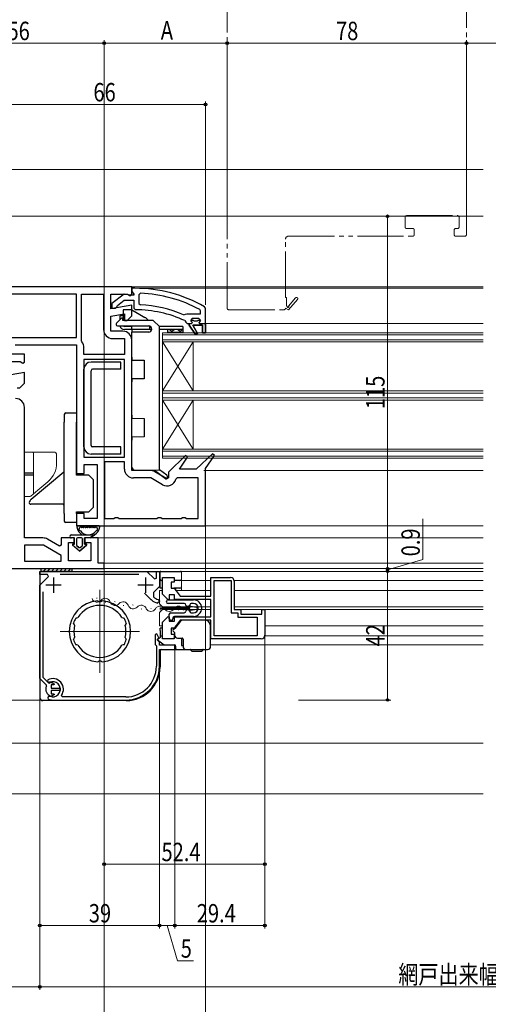
# Model space of a CAD drawing. Extents: x 0 to 990, y 0 to 1602.
# Drawn here: x 178 to 331, y 168 to 489 of the extents above; entities that cross this region are included whole.
import ezdxf

# ---------------------------------------------------------------- set-up
doc = ezdxf.new("R2010")
doc.units = 0
doc.linetypes.add('YDIVIDE_1', pattern=[15, 10, -1, 1, -1, 1, -1])
doc.linetypes.add('YHIDDEN_1', pattern=[4, 3, -1])
for name, color, linetype, lineweight in [('YKK_11', 7, 'CONTINUOUS', 30), ('YKK_12', 2, 'CONTINUOUS', 13), ('YKK_13', 4, 'CONTINUOUS', 30), ('YKK_D', 6, 'CONTINUOUS', 13), ('YSS_K', 3, 'CONTINUOUS', 13)]:
    doc.layers.add(name, color=color, linetype=linetype, lineweight=lineweight)
doc.styles.add('text-b', font='extslim2.shx', dxfattribs={"width": 0.8, "bigfont": 'extfont2.shx'})

msp = doc.modelspace()

# ---------------------------------------------------------------- linework, layer by layer
at = {"layer": 'YKK_11', "linetype": 'ByBlock', "lineweight": -2}
for p, q in [((214.28, 402), (172.28, 402)), ((214.28, 400.5), (214.28, 402)), ((196.28, 399.6), (174.68, 399.6)), ((196.28, 399.6), (174.68, 399.6)), ((196.28, 385.4), (196.28, 399.6)), ((197.88, 384.37), (197.88, 399.6)), ((197.88, 384.37), (197.88, 399.6)), ((197.88, 399.6), (205.08, 399.6)), ((205.08, 399.6), (205.08, 388)), ((207.48, 394.79), (207.48, 399.6)), ((207.48, 399.6), (212.84, 399.6)), ((212.84, 399.6), (213.52, 399.18)), ((213.52, 399.18), (213.98, 399.14)), ((213.98, 399.14), (214.28, 399.6)), ((214.28, 399.6), (214.28, 400.5)), ((214.28, 395.99), (207.48, 394.79)), ((214.28, 392.5), (214.28, 395.99)), ((207.48, 392.36), (211.88, 393.13)), ((207.48, 387.5), (207.48, 392.36)), ((211.88, 393.13), (211.88, 391)), ((212.78, 391), (214.28, 392.5)), ((211.88, 391), (212.78, 391)), ((211.38, 387.5), (207.48, 387.5)), ((174.68, 385.4), (196.28, 385.4)), ((176.28, 383), (196.28, 383)), ((196.28, 383), (196.28, 341)), ((197.99, 384.06), (197.88, 384.37)), ((207.98, 385.1), (211.88, 385.1)), ((211.88, 385.1), (211.88, 379.9)), ((214.28, 342), (214.28, 384.6)), ((198.68, 379.9), (198.68, 382)), ((211.88, 379.9), (198.68, 379.9)), ((211.88, 378.3), (198.68, 378.3)), ((198.68, 378.3), (198.68, 346.4)), ((211.88, 346.4), (211.88, 378.3)), ((211.88, 346.4), (211.88, 378.3)), ((240.64, 347.42), (235.28, 342.5)), ((241.24, 346.9), (240.64, 347.42)), ((198.68, 346.4), (211.88, 346.4)), ((198.78, 341), (198.78, 344)), ((198.78, 344), (202.98, 344)), ((202.98, 344), (202.98, 326.4)), ((205.38, 344.8), (205.38, 326.4)), ((205.38, 344.8), (205.38, 326.4)), ((211.88, 344.8), (205.38, 344.8)), ((211.88, 342.5), (211.88, 344.8)), ((231.83, 346.92), (226.28, 341.51)), ((229.82, 342.5), (232.44, 346.41)), ((232.44, 346.41), (231.83, 346.92)), ((238.28, 342.71), (241.24, 346.9)), ((196.28, 341), (198.78, 341)), ((220.31, 342), (214.28, 342)), ((225.72, 339.33), (221.76, 341.61)), ((226.28, 341.51), (226.28, 339.65)), ((235.28, 342.5), (229.82, 342.5)), ((238.28, 324), (238.28, 342.71)), ((220.44, 339.6), (214.78, 339.6)), ((224.33, 337.35), (220.44, 339.6)), ((226.28, 339.65), (225.72, 339.33)), ((229.1, 339.6), (228.61, 339.21)), ((235.88, 339.6), (229.1, 339.6)), ((235.88, 326.4), (235.88, 339.6)), ((198.78, 328), (196.28, 328)), ((196.28, 328), (196.28, 324)), ((198.78, 326.4), (198.78, 328)), ((202.98, 326.4), (198.78, 326.4)), ((205.38, 326.4), (208.42, 326.4)), ((208.42, 326.4), (208.85, 326.65)), ((208.85, 326.65), (209.72, 326.65)), ((209.72, 326.65), (210.15, 326.4)), ((210.15, 326.4), (222.42, 326.4)), ((222.42, 326.4), (222.85, 326.65)), ((222.85, 326.65), (223.72, 326.65)), ((223.72, 326.65), (224.15, 326.4)), ((224.15, 326.4), (230.42, 326.4)), ((230.42, 326.4), (230.85, 326.65)), ((230.85, 326.65), (231.72, 326.65)), ((231.72, 326.65), (232.15, 326.4)), ((232.15, 326.4), (235.88, 326.4)), ((196.28, 324), (238.28, 324))]:
    msp.add_line(p, q, dxfattribs=at)
at = {"layer": 'YKK_11', "linetype": 'ByBlock', "lineweight": 30, "ltscale": 0.5}
for p, q in [((211.77, 399.59), (207.78, 396.48)), ((213.18, 399.4), (211.77, 399.59)), ((213.58, 399.2), (213.18, 399.4)), ((214.98, 399.2), (213.58, 399.2)), ((215.28, 401.5), (214.28, 401.5)), ((214.28, 401.5), (214.28, 400.4)), ((214.28, 400.4), (214.72, 399.91)), ((214.72, 399.91), (214.98, 399.61)), ((214.98, 399.61), (214.98, 399.2)), ((207.78, 396.48), (207.78, 395)), ((208.88, 395), (209.38, 395.48)), ((209.38, 395.48), (209.58, 395.85)), ((209.58, 395.85), (211.82, 397.6)), ((211.82, 397.6), (214.98, 397.6)), ((214.98, 397.6), (214.98, 395)), ((238.28, 395.05), (238.03, 395.49)), ((207.78, 395), (208.88, 395)), ((214.98, 395), (215.48, 394.5)), ((238.28, 390), (238.28, 395.05)), ((231.59, 390.93), (231.88, 390.49)), ((231.88, 390.49), (232.38, 390)), ((232.38, 390), (232.98, 390)), ((232.98, 390), (232.98, 389.5)), ((232.98, 389.5), (235.07, 386.37)), ((233.98, 391.6), (233.48, 391.1)), ((233.48, 391.1), (234.29, 391.1)), ((233.48, 391.1), (234.29, 391.1)), ((233.48, 391.1), (234.29, 391.1)), ((236.18, 391.6), (233.98, 391.6)), ((235.75, 386.79), (234.18, 389.5)), ((234.18, 389.5), (237.28, 389.5)), ((234.29, 391.1), (234.59, 390.84)), ((234.29, 391.1), (234.59, 390.84)), ((234.59, 390.84), (235.58, 390.84)), ((234.59, 390.84), (235.58, 390.84)), ((235.58, 390.84), (235.88, 391.1)), ((235.58, 390.84), (235.88, 391.1)), ((235.88, 391.1), (236.68, 391.1)), ((235.88, 391.1), (236.68, 391.1)), ((236.31, 390.59), (236.08, 390.3)), ((236.08, 390.3), (236.38, 390)), ((236.68, 391.1), (236.18, 391.6)), ((236.68, 391.1), (236.31, 390.59)), ((236.38, 390), (238.28, 390)), ((237.28, 389.5), (237.28, 387)), ((238.28, 387), (238.28, 390)), ((238.28, 390), (238.28, 387)), ((235.07, 386.37), (235.75, 386.79)), ((237.28, 387), (238.28, 387))]:
    msp.add_line(p, q, dxfattribs=at)
at = {"layer": 'YKK_11', "linetype": 'ByBlock', "lineweight": -2, "ltscale": 0.5}
for p, q in [((217.1, 399.87), (216.58, 399.37)), ((216.58, 399.37), (216.58, 396.56)), ((216.58, 396.56), (217.06, 396.06)), ((231.19, 392.86), (231.78, 393.01)), ((231.78, 393.01), (232.17, 393.2)), ((232.17, 393.2), (236.68, 393.2)), ((232.17, 393.2), (236.68, 393.2)), ((236.68, 394.11), (236.42, 394.55)), ((236.68, 393.2), (236.68, 394.11)), ((232.98, 389.5), (232.98, 390)), ((232.98, 390), (233.78, 390)), ((235.07, 386.37), (232.98, 389.5)), ((233.48, 391.08), (233.48, 391.1)), ((233.48, 391.1), (234.29, 391.1)), ((233.86, 390.59), (233.48, 391.08)), ((233.78, 390), (234.08, 390.3)), ((234.08, 390.3), (233.86, 390.59)), ((237.28, 389.5), (234.18, 389.5)), ((234.18, 389.5), (235.75, 386.79)), ((237.28, 387), (237.28, 389.5)), ((238.28, 390), (238.28, 387)), ((235.75, 386.79), (235.07, 386.37)), ((238.28, 387), (237.28, 387)), ((184.28, 308.1), (184.28, 309.1)), ((184.28, 309.1), (219.23, 309.1)), ((219.23, 309.1), (221.67, 306.67)), ((222.28, 306.92), (222.28, 309.1)), ((222.28, 309.1), (223.28, 309.1)), ((223.28, 309.1), (223.28, 304.15)), ((186.84, 308.1), (184.28, 308.1)), ((184.28, 304.63), (187.11, 307.45)), ((187.11, 307.45), (186.84, 308.1)), ((216.62, 308.1), (190.95, 308.1)), ((221.67, 306.67), (222.28, 306.92)), ((224.28, 301.68), (224.28, 307.1)), ((224.28, 307.1), (228.08, 307.1)), ((228.08, 305.6), (227.08, 305.6)), ((227.08, 305.6), (227.08, 303.6)), ((228.08, 307.1), (228.08, 305.6)), ((240.08, 301), (240.08, 307.1)), ((240.08, 307.1), (246.48, 307.1)), ((241.08, 288.1), (241.08, 306.1)), ((241.08, 288.1), (241.08, 306.1)), ((241.08, 306.1), (246.68, 306.1)), ((246.68, 306.1), (246.68, 295.6)), ((247.68, 305.9), (247.68, 296.6)), ((184.28, 274.09), (184.28, 304.63)), ((185.28, 302.43), (185.28, 274.51)), ((223.28, 304.15), (221.32, 302.19)), ((221.32, 302.19), (221.35, 300.74)), ((227.08, 303.6), (228.08, 303.6)), ((228.08, 303.6), (230.08, 301)), ((203.38, 299.28), (203.17, 299.47)), ((203.59, 299.1), (203.38, 299.28)), ((204.38, 299.28), (204.18, 299.1)), ((204.6, 299.47), (204.38, 299.28)), ((220.64, 299.77), (218.39, 302.02)), ((220.66, 299.76), (220.64, 299.77)), ((223.28, 299.22), (222.67, 298.73)), ((222.91, 299.91), (223.28, 299.42)), ((223.28, 299.42), (223.28, 299.22)), ((226.11, 299.85), (224.28, 301.68)), ((226.48, 300), (226.11, 299.85)), ((228.18, 301.4), (226.48, 301.4)), ((226.48, 301.4), (226.48, 300)), ((228.18, 299.9), (228.18, 301.4)), ((240.08, 299.9), (228.18, 299.9)), ((230.08, 301), (240.08, 301)), ((240.08, 294.3), (240.08, 299.9)), ((247.68, 296.6), (249.88, 296.6)), ((249.88, 296.6), (249.88, 295.1)), ((256.68, 295.1), (256.68, 296.6)), ((256.68, 296.6), (257.68, 296.6)), ((257.68, 296.6), (257.68, 288.3)), ((196, 293.84), (196.26, 293.93)), ((196.26, 293.93), (196.32, 293.91)), ((196.32, 293.91), (196.69, 294.02)), ((211.08, 294.02), (211.45, 293.91)), ((211.45, 293.91), (211.51, 293.93)), ((211.51, 293.93), (211.76, 293.84)), ((224.28, 292.52), (226.11, 294.35)), ((224.28, 287.1), (224.28, 292.52)), ((226.11, 294.35), (226.48, 294.2)), ((226.48, 294.2), (226.48, 292.8)), ((226.48, 292.8), (228.18, 292.8)), ((230.08, 293.2), (228.08, 290.6)), ((228.18, 292.8), (228.18, 294.3)), ((228.18, 294.3), (240.08, 294.3)), ((240.08, 293.2), (230.08, 293.2)), ((240.08, 287.1), (240.08, 293.2)), ((246.68, 295.6), (248.88, 295.6)), ((248.88, 295.6), (248.88, 294.1)), ((248.88, 294.1), (255.18, 294.1)), ((249.88, 295.1), (256.68, 295.1)), ((255.18, 294.1), (255.18, 288.1)), ((195.4, 291.91), (195.28, 292.15)), ((195.46, 291.88), (195.4, 291.91)), ((195.63, 291.53), (195.46, 291.88)), ((212.31, 291.88), (212.14, 291.53)), ((212.37, 291.91), (212.31, 291.88)), ((212.48, 292.15), (212.37, 291.91)), ((228.08, 290.6), (227.08, 290.6)), ((227.08, 290.6), (227.08, 288.6)), ((195.28, 286.85), (195.4, 287.09)), ((195.4, 287.09), (195.46, 287.12)), ((195.46, 287.12), (195.63, 287.47)), ((212.14, 287.47), (212.31, 287.12)), ((212.31, 287.12), (212.37, 287.09)), ((212.37, 287.09), (212.48, 286.85)), ((222.49, 288.66), (221.88, 288.51)), ((221.88, 288.51), (221.88, 285.2)), ((223.13, 287.44), (222.49, 288.66)), ((222.68, 287), (223.13, 287.44)), ((222.68, 286.6), (222.68, 287)), ((223.28, 286), (222.68, 286.6)), ((228.08, 287.1), (224.28, 287.1)), ((227.08, 288.6), (228.08, 288.6)), ((228.08, 288.6), (228.08, 287.1)), ((256.48, 287.1), (240.08, 287.1)), ((255.18, 288.1), (241.08, 288.1)), ((196.26, 285.07), (196, 285.15)), ((196.32, 285.09), (196.26, 285.07)), ((196.69, 284.98), (196.32, 285.09)), ((211.45, 285.09), (211.08, 284.98)), ((211.51, 285.07), (211.45, 285.09)), ((211.76, 285.15), (211.51, 285.07)), ((221.88, 285.2), (222.08, 285)), ((222.08, 285), (222.28, 284.8)), ((222.28, 284.8), (222.28, 278.1)), ((223.28, 285), (223.28, 286)), ((228.28, 285), (223.28, 285)), ((223.28, 278.1), (223.28, 283.6)), ((223.28, 283.6), (228.28, 283.6)), ((228.28, 283.6), (228.28, 285)), ((203.17, 279.53), (203.38, 279.71)), ((203.38, 279.71), (203.59, 279.9)), ((203.38, 279.71), (203.59, 279.9)), ((204.18, 279.9), (204.38, 279.71)), ((204.38, 279.71), (204.6, 279.53)), ((186.42, 271.96), (184.28, 274.09)), ((185.28, 274.51), (187.12, 272.67)), ((186.91, 273.72), (186.83, 273.24)), ((186.83, 273.24), (187.13, 272.94)), ((186.47, 271.61), (186.42, 271.96)), ((187.12, 272.67), (187.47, 272.61)), ((187.13, 272.94), (187.46, 272.88)), ((187.96, 272.79), (188.09, 272.85)), ((188.78, 272.05), (187.98, 272.05)), ((187.98, 272.05), (187.98, 271)), ((187.98, 271), (190.93, 271)), ((190.93, 270.2), (187.98, 270.2)), ((187.98, 270.2), (187.98, 269.15)), ((188.09, 272.85), (189.08, 272.3)), ((189.08, 272.3), (188.78, 272.05)), ((190.93, 271), (190.93, 270.2)), ((187.06, 268.14), (186.89, 267.84)), ((186.89, 267.84), (187.03, 267.42)), ((187.18, 268.29), (187.06, 268.14)), ((188.05, 268.22), (187.18, 268.29)), ((188.09, 268.35), (187.96, 268.41)), ((187.98, 269.15), (188.78, 269.15)), ((188.26, 268.11), (188.05, 268.22)), ((189.08, 268.9), (188.09, 268.35)), ((188.48, 267.1), (212.28, 267.1)), ((188.78, 269.15), (189.08, 268.9)), ((191.58, 268.1), (191.34, 268.57)), ((212.28, 268.1), (191.58, 268.1))]:
    msp.add_line(p, q, dxfattribs=at)
at = {"layer": 'YKK_11', "color": 211, "linetype": 'ByBlock', "lineweight": -2, "ltscale": 0.5}
for p, q in [((179.28, 380), (163.64, 380)), ((179.28, 377.38), (179.28, 380)), ((172.48, 377.6), (177.84, 377.6)), ((177.84, 377.6), (178.71, 377.06)), ((178.71, 377.06), (179.28, 377.38)), ((179.28, 373.99), (172.48, 372.79)), ((179.28, 370.5), (179.28, 373.99)), ((177.78, 369), (179.28, 370.5)), ((176.88, 369), (177.78, 369)), ((179.28, 320), (179.28, 362.6)), ((185.31, 320), (179.28, 320)), ((190.72, 317.33), (186.76, 319.61)), ((195.48, 320), (191.28, 320)), ((191.28, 320), (191.28, 317.65)), ((193.68, 312.5), (193.68, 318.5)), ((193.68, 318.5), (195.48, 318.5)), ((195.48, 318.5), (195.48, 320)), ((203.28, 320), (198.98, 320)), ((198.98, 320), (198.98, 318.5)), ((198.98, 318.5), (200.88, 318.5)), ((200.88, 318.5), (200.88, 312.5)), ((203.28, 311.8), (203.28, 320)), ((185.44, 317.6), (179.28, 317.6)), ((179.28, 317.6), (179.28, 312.4)), ((191.28, 314.23), (185.44, 317.6)), ((191.28, 317.65), (190.72, 317.33)), ((179.28, 312.4), (191.28, 312.4)), ((179.28, 312.4), (191.28, 312.4)), ((191.28, 312.4), (191.28, 314.23)), ((200.88, 312.5), (193.68, 312.5)), ((205.28, 311.8), (203.28, 311.8)), ((205.28, 310), (205.28, 311.8)), ((153.28, 310), (205.28, 310))]:
    msp.add_line(p, q, dxfattribs=at)
at = {"layer": 'YKK_11', "ltscale": 0.5}
for p, q in [((188.78, 307.1), (188.78, 302.1)), ((218.78, 307.1), (218.78, 302.1)), ((191.28, 304.6), (186.28, 304.6)), ((221.28, 304.6), (216.28, 304.6))]:
    msp.add_line(p, q, dxfattribs=at)
at = {"layer": 'YKK_11', "linetype": 'ByBlock', "lineweight": 30, "ltscale": 0.5}
for radius, start, end in [(46, 60.3628, 90), (39, 65.2802, 89.7099)]:
    msp.add_arc((215.28, 355.5), radius, start, end, dxfattribs=at)
at = {"layer": 'YKK_11', "linetype": 'ByBlock', "lineweight": -2, "ltscale": 0.5}
for centre, radius, start, end in [((215.28, 355.5), 44.4, 61.5702, 87.6501), ((215.28, 355.5), 40.6, 66.938, 87.4899), ((246.48, 305.9), 1.2, 0, 90), ((203.88, 289.5), 10, 94.096, 265.904), ((203.88, 289.5), 9.6, 88.2427, 91.7573), ((203.88, 289.5), 10, 274.096, 85.904), ((223.78, 303.4), 4.8, 229.3552, 256.5523), ((223.78, 303.4), 3.6, 227.5558, 255.883), ((203.88, 289.5), 8.5, 32.1541, 147.8459), ((203.88, 289.5), 9, 151.1299, 162.8701), ((203.88, 289.5), 9, 17.1299, 28.8701), ((203.88, 289.5), 8.5, 166.1541, 193.8459), ((203.88, 289.5), 8.5, 346.1541, 13.8459), ((203.88, 289.5), 9, 197.1299, 208.8701), ((203.88, 289.5), 9, 331.1299, 342.8701), ((256.48, 288.3), 1.2, 270, 360), ((203.88, 289.5), 8.5, 212.1541, 327.8459), ((203.88, 289.5), 9.6, 268.2427, 271.7573), ((212.28, 278.1), 11, 270, 360), ((212.28, 278.1), 10, 270, 360), ((188.48, 270.6), 3.5, 324.6234, 116.79), ((188.48, 270.6), 2.25, 153.2839, 256.6653), ((188.48, 270.6), 2.5, 264.7993, 114.0752), ((188.48, 270.6), 2.25, 103.3347, 116.7161), ((188.48, 270.6), 3.5, 245.3794, 270)]:
    msp.add_arc(centre, radius, start, end, dxfattribs=at)
at = {"layer": 'YKK_11', "linetype": 'ByBlock', "lineweight": -2}
for centre, radius, start, end in [((207.98, 388), 2.9, 180, 270), ((211.38, 384.6), 2.9, 0, 90), ((195.28, 382), 3.4, 0, 37.3569), ((214.78, 342.5), 2.9, 180, 270), ((220.31, 339.1), 2.9, 60, 90), ((225.78, 339.87), 2.9, 240, 346.9794)]:
    msp.add_arc(centre, radius, start, end, dxfattribs=at)
at = {"layer": 'YKK_11', "color": 211, "linetype": 'ByBlock', "lineweight": -2, "ltscale": 0.5}
for centre, start in [((176.38, 362.6), 360), ((185.31, 317.1), 60)]:
    msp.add_arc(centre, 2.9, start, 90, dxfattribs=at)
at = {"layer": 'YKK_12', "linetype": 'YDIVIDE_1', "ltscale": 1.5}
for p, q in [((245.38, 395), (245.38, 510.5)), ((323.38, 419), (323.38, 510.5)), ((303.38, 421.5), (303.38, 424.7)), ((303.88, 425.2), (320.48, 425.2)), ((320.98, 424.7), (320.98, 421.5)), ((265.38, 418.5), (305.88, 418.5)), ((305.88, 421), (303.88, 421)), ((306.38, 419), (306.38, 420.5)), ((319.38, 420.5), (319.38, 419)), ((320.48, 421), (319.88, 421)), ((319.88, 418.5), (322.88, 418.5)), ((264.38, 398.5), (264.38, 417.5)), ((264.68, 398.5), (264.38, 398.5)), ((264.68, 395.75), (264.68, 398.5)), ((264.99, 395.58), (264.68, 395.75)), ((267.68, 398.36), (265.37, 395.64)), ((265.38, 394.42), (268.29, 397.84)), ((245.88, 394.5), (263.88, 394.5)), ((264.38, 395), (265.38, 394.42))]:
    msp.add_line(p, q, dxfattribs=at)
at = {"layer": 'YKK_12'}
for p, q in [((157.78, 440.3), (328.87, 440.3)), ((160.33, 425), (328.87, 425)), ((160.33, 425), (328.87, 425)), ((160.33, 425), (328.87, 425)), ((213.78, 402), (328.87, 402)), ((328.87, 401.5), (214.28, 401.5)), ((238.28, 390), (328.87, 390)), ((237.78, 342), (328.87, 342)), ((328.87, 324), (237.28, 324)), ((202.78, 320), (328.87, 320)), ((328.87, 311.8), (204.78, 311.8)), ((204.78, 310), (328.87, 310)), ((204.78, 309.1), (328.87, 309.1)), ((230.48, 309.1), (230.48, 302.85)), ((240.08, 306.1), (230.48, 306.1)), ((328.87, 306.1), (247.67, 306.1)), ((203.88, 275.97), (203.88, 303.03)), ((223.28, 302.85), (223.28, 298.55)), ((224.28, 302.85), (223.28, 302.85)), ((240.08, 302.85), (228.66, 302.85)), ((328.87, 302.85), (247.68, 302.85)), ((202.76, 300.35), (202.95, 300.31)), ((205.56, 299.05), (205.76, 299.01)), ((208.65, 299.24), (208.85, 299.2)), ((211.46, 297.93), (211.66, 297.9)), ((214.55, 298.13), (214.74, 298.09)), ((217.36, 296.82), (217.55, 296.79)), ((220.44, 297.01), (220.64, 296.98)), ((224.28, 297.55), (223.28, 298.55)), ((224.28, 296.65), (223.28, 295.65)), ((223.4, 296.52), (223.6, 296.52)), ((240.08, 297.55), (224.28, 297.55)), ((240.08, 296.65), (224.28, 296.65)), ((226.4, 297.28), (226.6, 297.28)), ((229.4, 296.52), (229.6, 296.52)), ((328.87, 297.55), (247.68, 297.55)), ((328.87, 296.65), (247.82, 296.65)), ((223.28, 295.65), (223.28, 291.35)), ((216.82, 289.5), (190.95, 289.5)), ((224.28, 291.35), (223.28, 291.35)), ((229.01, 291.35), (228.66, 291.35)), ((240.08, 291.35), (239.98, 291.35)), ((328.87, 291.35), (257.68, 291.35)), ((240.08, 288.1), (239.99, 288.1)), ((328.87, 288.1), (257.67, 288.1)), ((328.87, 285.1), (239.99, 285.1))]:
    msp.add_line(p, q, dxfattribs=at)
at = {"layer": 'YKK_12', "linetype": 'Continuous', "ltscale": 0.5}
for p, q in [((284.28, 425), (160.5, 424.99)), ((328.28, 425), (328.87, 425)), ((224.28, 387), (328.87, 387)), ((224.28, 365), (224.28, 387)), ((224.28, 346), (224.28, 387)), ((224.28, 386.3), (328.87, 386.3)), ((224.28, 384.7), (328.87, 384.7)), ((224.28, 384), (328.87, 384)), ((224.28, 368), (234.28, 384)), ((224.28, 384), (234.28, 368)), ((234.28, 368), (234.28, 384)), ((224.28, 368), (328.87, 368)), ((224.28, 367.3), (328.87, 367.3)), ((224.28, 365.7), (328.87, 365.7)), ((224.28, 365), (328.87, 365)), ((224.28, 349), (234.28, 365)), ((224.28, 365), (234.28, 349)), ((234.28, 349), (234.28, 365)), ((224.28, 349), (328.87, 349)), ((224.28, 348.3), (328.87, 348.3)), ((224.28, 346.7), (328.87, 346.7)), ((224.28, 346), (328.87, 346))]:
    msp.add_line(p, q, dxfattribs=at)
at = {"layer": 'YKK_12', "linetype": 'YDIVIDE_1', "ltscale": 1.5}
for centre, radius, start, end in [((303.88, 424.7), 0.5, 90, 180), ((320.48, 424.7), 0.5, 0, 90), ((303.88, 421.5), 0.5, 180, 270), ((320.48, 421.5), 0.5, 270, 0), ((265.38, 417.5), 1, 90, 180), ((305.88, 420.5), 0.5, 0, 90), ((305.88, 419), 0.5, 270, 0), ((319.88, 420.5), 0.5, 90, 180), ((319.88, 419), 0.5, 180, 270), ((322.88, 419), 0.5, 270, 0), ((265.21, 395.45), 0.25, 150, 49.643), ((267.98, 398.1), 0.4, 319.643, 139.643), ((245.88, 395), 0.5, 180, 270), ((263.88, 395), 0.5, 270, 0)]:
    msp.add_arc(centre, radius, start, end, dxfattribs=at)
at = {"layer": 'YKK_12'}
for centre, start, end in [((202.94, 300.78), 198.5264, 320.1213), ((205.58, 298.58), 18.5264, 140.1213), ((208.84, 299.67), 198.5264, 320.1213), ((211.47, 297.47), 18.5264, 140.1213), ((214.73, 298.56), 198.5264, 320.1213), ((217.37, 296.35), 18.5264, 140.1213), ((220.5, 297.74), 209.2025, 330.7975), ((223.5, 296.06), 29.2025, 150.7975), ((226.5, 297.74), 209.2025, 330.7975), ((229.5, 296.06), 29.2025, 150.7975), ((232.5, 297.74), 209.2025, 229.5526)]:
    msp.add_arc(centre, 1.72, start, end, dxfattribs=at)
at = {"layer": 'YKK_13'}
for p, q in [((210.38, 392.55), (210.38, 391.22)), ((214.28, 389.05), (211.88, 389.05)), ((230.88, 389.05), (223.28, 389.05)), ((230.88, 389.05), (230.88, 388.05)), ((214.28, 388.05), (211.88, 388.05)), ((230.88, 388.05), (223.28, 388.05)), ((225.88, 388.05), (225.88, 387.05)), ((230.88, 387.05), (225.88, 387.05)), ((230.88, 387.05), (225.88, 387.05)), ((230.88, 388.05), (230.88, 387.05)), ((210.68, 377.4), (200.98, 377.4)), ((210.68, 375.1), (210.68, 377.4)), ((198.68, 349.7), (198.68, 375.1)), ((200.98, 350.2), (200.98, 374.6)), ((210.68, 375.1), (201.48, 375.1)), ((210.68, 347.4), (200.98, 347.4)), ((210.68, 349.7), (201.48, 349.7)), ((210.68, 347.4), (210.68, 349.7)), ((182.28, 341.1), (179.28, 341.1)), ((182.28, 340.5), (179.28, 340.5)), ((203.55, 324), (196.62, 324)), ((198.45, 323.4), (198.02, 323.4)), ((199.68, 323.4), (199.25, 323.4)), ((200.92, 323.4), (200.48, 323.4)), ((202.15, 323.4), (201.72, 323.4)), ((184.28, 308.6), (184.28, 267.9)), ((184.78, 309.1), (184.78, 310.02, 0)), ((184.78, 310.02, 0), (194.78, 310.02, 0)), ((184.78, 309.1), (230.18, 309.1)), ((194.78, 309.1), (184.78, 309.1)), ((194.78, 310.02, 0), (194.78, 309.1)), ((223.48, 303.81), (223.48, 308.8)), ((223.48, 303.6), (223.48, 308.8)), ((223.48, 303.6), (223.48, 306.1)), ((224.28, 306.1), (223.98, 306.1)), ((229.98, 306.1), (228.08, 306.1)), ((223.48, 303.6), (223.48, 304.24)), ((224.28, 303.6), (223.48, 303.6)), ((229.98, 303.6), (227.94, 303.6)), ((228.68, 302.85), (228.68, 303.6)), ((230.15, 292.82), (228.26, 290.4)), ((237.99, 293.2), (230.94, 293.2)), ((223.48, 289.8), (223.48, 290.6)), ((224.28, 290.6), (223.48, 290.6)), ((223.68, 287.6), (223.68, 289.6)), ((228.42, 290.6), (227.38, 290.6)), ((228.68, 290.94), (228.68, 291.35)), ((239.99, 289.33), (239.99, 291.2)), ((239.99, 288.18), (239.99, 289.33)), ((222.68, 286.8), (223.68, 287.6)), ((222.68, 286.8), (224.78, 285.1)), ((223.68, 288.1), (224.28, 288.1)), ((228.08, 288.1), (228.21, 288.1)), ((228.18, 289.12), (228.19, 289.06)), ((228.19, 289.06), (228.19, 288.3)), ((229.19, 287.3), (230.69, 287.3)), ((230.48, 287.3), (230.48, 284.9)), ((230.99, 287), (230.99, 284.6)), ((239.99, 284.6), (239.99, 288.18)), ((223.48, 283.1), (223.48, 277.9)), ((223.98, 283.6), (232.98, 283.6)), ((224.78, 285.1), (228.18, 285.1)), ((228.68, 283.8), (228.68, 284.6)), ((230.48, 284.9), (230.99, 284.9)), ((231.99, 283.6), (238.99, 283.6)), ((233.63, 283.3), (233.63, 283.4)), ((233.83, 283.1), (235.49, 283.1)), ((235.49, 283.1), (237.14, 283.1)), ((237.34, 283.4), (237.34, 283.3)), ((212.48, 266.9), (185.28, 266.9))]:
    msp.add_line(p, q, dxfattribs=at)
at = {"layer": 'YKK_13', "linetype": 'YHIDDEN_1'}
msp.add_line((211.48, 392.55), (210.38, 392.55), dxfattribs=at)
at = {"layer": 'YKK_13', "linetype": 'Continuous'}
for p, q in [((214.28, 394.49), (211.48, 394.49)), ((211.48, 394.49), (211.48, 390.99)), ((214.28, 394.49), (216.88, 392.99)), ((216.88, 392.99), (218.58, 392.01)), ((210.88, 391.7), (209.27, 390.15)), ((209.62, 389.29), (219.79, 389.2)), ((211.38, 390.99), (211.38, 391.48)), ((221.28, 390.99), (211.38, 390.99)), ((214.28, 388.29), (214.28, 389.25)), ((220.08, 389.15), (220.08, 388.29)), ((221.28, 390.99), (223.28, 388.99)), ((223.28, 341.99), (223.28, 388.99)), ((214.28, 388.29), (214.28, 387.99)), ((220.77, 387.99), (214.28, 387.99)), ((214.28, 387.99), (214.28, 387.69)), ((214.28, 387.69), (214.28, 387.13)), ((219.79, 387.18), (214.28, 387.13)), ((214.28, 379.05), (214.28, 387.13)), ((220.08, 387.99), (220.08, 388.29)), ((220.78, 388.2), (220.78, 388.18)), ((226.63, 388.05), (226.63, 387.83)), ((227.32, 387.43), (226.63, 387.83)), ((228, 387.83), (227.32, 387.43)), ((228, 388.05), (228, 387.83)), ((229.38, 388.05), (229.38, 387.83)), ((230.07, 387.43), (229.38, 387.83)), ((230.75, 387.83), (230.07, 387.43)), ((230.75, 388.05), (230.75, 387.83)), ((214.28, 379.05), (214.28, 378.05)), ((214.28, 378.05), (218.28, 378.01)), ((218.28, 378.01), (218.28, 371.97)), ((218.28, 371.97), (214.28, 371.93)), ((214.28, 371.93), (214.28, 370.93)), ((214.28, 360.05), (214.28, 370.93)), ((192.28, 360.3), (192.28, 357.8)), ((192.78, 360.8), (196.28, 360.8)), ((196.28, 360.8), (196.28, 357.8)), ((214.28, 360.05), (214.28, 359.05)), ((192.28, 328), (192.28, 357.8)), ((196.28, 340.5), (196.28, 357.8)), ((214.28, 359.05), (218.28, 359.01)), ((218.28, 359.01), (218.28, 352.97)), ((218.28, 352.97), (214.28, 352.93)), ((214.28, 352.93), (214.28, 351.93)), ((214.28, 343.13), (214.28, 351.93)), ((181.5, 332.65), (192.11, 341.55)), ((223.28, 341.99), (215.27, 342.13)), ((225.31, 339.34), (221.64, 342.02)), ((223.28, 342.3), (225.66, 340.57)), ((200.28, 340.5), (196.28, 340.5)), ((201.78, 339), (200.28, 340.5)), ((201.78, 330), (201.78, 339)), ((225.78, 340.32), (225.78, 339.58)), ((191.78, 331), (181.33, 331)), ((192.28, 328), (192.28, 325.5)), ((196.28, 328.5), (200.28, 328.5)), ((196.28, 328), (196.28, 328.5)), ((196.28, 328), (196.28, 325)), ((200.28, 328.5), (201.78, 330)), ((196.28, 325), (192.78, 325)), ((194.58, 321), (202.13, 321)), ((195.58, 320), (194.58, 320)), ((195.58, 320), (194.58, 320)), ((195.58, 318), (195.58, 320)), ((195.58, 318), (195.58, 320)), ((196.28, 319.7), (196.28, 317.7)), ((196.28, 319.7), (196.28, 317.7)), ((197.88, 320), (196.58, 320)), ((197.88, 320), (196.58, 320)), ((198.18, 317.7), (198.18, 319.7)), ((198.18, 317.7), (198.18, 319.7)), ((198.88, 320), (198.88, 318)), ((200.68, 320), (198.88, 320)), ((198.88, 318), (198.88, 320)), ((200.68, 320), (198.88, 320)), ((202.13, 321), (200.68, 320)), ((200.68, 320), (202.13, 321)), ((197.23, 315.7), (194.95, 317.64)), ((197.23, 315.7), (194.95, 317.64)), ((195.09, 318), (195.58, 318)), ((195.58, 318), (195.09, 318)), ((196.39, 317.47), (197.04, 316.92)), ((197.04, 316.92), (196.39, 317.47)), ((199.51, 317.64), (197.23, 315.7)), ((197.23, 315.7), (199.51, 317.64)), ((197.43, 316.92), (198.08, 317.47)), ((197.43, 316.92), (198.08, 317.47)), ((198.88, 318), (199.38, 318)), ((199.38, 318), (198.88, 318)), ((184.78, 309.84), (184.96, 310.02)), ((185.39, 309.1), (186.31, 310.02)), ((186.73, 309.1), (187.65, 310.02)), ((188.08, 309.1), (189, 310.02)), ((189.43, 309.1), (190.35, 310.02)), ((190.77, 309.1), (191.69, 310.02)), ((192.12, 309.1), (193.04, 310.02)), ((193.47, 309.1), (194.39, 310.02))]:
    msp.add_line(p, q, dxfattribs=at)
at = {"layer": 'YKK_13', "linetype": 'Continuous', "lineweight": 15}
for p, q in [((181.78, 348.05), (179.28, 348.05)), ((179.28, 348.05), (179.28, 333.55)), ((183.28, 348.05), (181.78, 348.05)), ((182.28, 334.71), (182.28, 347.55)), ((188.78, 348.05), (183.28, 348.05)), ((189.78, 344.5), (189.78, 347.05)), ((183.6, 335.58), (186.92, 338.37)), ((181.32, 333.67), (182.1, 334.32)), ((182.1, 334.32), (183.6, 335.58)), ((179.28, 333.55), (181, 333.55))]:
    msp.add_line(p, q, dxfattribs=at)
at = {"layer": 'YKK_13', "linetype": 'Continuous', "ltscale": 1.5}
for p, q in [((225.58, 299.1), (225.58, 299.3)), ((226.08, 299.8), (234.38, 299.8)), ((226.82, 299.8), (234.38, 299.8)), ((231.38, 298.6), (226.08, 298.6)), ((232.68, 297.6), (232.38, 297.6)), ((232.38, 296.6), (232.68, 296.6)), ((234.38, 298.6), (233.68, 298.6)), ((226.48, 293.6), (226.48, 295.1)), ((226.98, 295.6), (231.38, 295.6)), ((227.18, 293.1), (226.98, 293.1)), ((227.68, 293.9), (227.68, 293.6)), ((234.38, 294.4), (228.18, 294.4)), ((233.68, 295.6), (234.38, 295.6))]:
    msp.add_line(p, q, dxfattribs=at)
at = {"layer": 'YKK_13', "ltscale": 1.5}
for p, q in [((223.68, 296.83), (223.68, 297.23)), ((223.68, 297.23), (233.18, 297.23)), ((233.18, 296.83), (223.68, 296.83)), ((233.18, 297.23), (233.18, 297.58)), ((233.18, 296.48), (233.18, 296.83)), ((233.42, 297.78), (235.36, 297.43)), ((235.36, 296.64), (233.42, 296.29))]:
    msp.add_line(p, q, dxfattribs=at)
at = {"layer": 'YKK_13', "linetype": 'Continuous'}
for centre, radius, start, end in [((209.62, 389.79), 0.5, 134.0608, 269.5), ((211.08, 391.48), 0.3, 0, 134.0608), ((217.08, 389.41), 3, 31.7958, 60), ((219.78, 388.2), 1, 0, 89.5), ((219.78, 388.18), 1, 270.5, 0), ((192.78, 360.3), 0.5, 90, 180), ((191.78, 341.94), 0.5, 310, 0), ((215.28, 343.13), 1, 180, 269), ((225.48, 339.58), 0.3, 233.8543, 0), ((225.48, 340.32), 0.3, 0, 53.8543), ((181.33, 331.5), 0.5, 165.2359, 270), ((182.78, 331.12), 2, 130, 165.2359), ((191.78, 330.5), 0.5, 0, 90), ((192.78, 325.5), 0.5, 180, 270), ((200.08, 324.2), 3.8, 188.2061, 237.3631), ((200.08, 324.2), 3.2, 202.2818, 203.1478), ((200.08, 324.2), 3.2, 216.8522, 323.1478), ((200.08, 324.2), 3.8, 302.6369, 351.7939), ((200.08, 324.2), 3.2, 336.8522, 337.7182), ((194.58, 320.5), 0.5, 90.1146, 269.8854), ((194.58, 320.5), 0.5, 89.8854, 270), ((194.58, 320.5), 0.5, 269.8853, 270), ((196.58, 319.7), 0.3, 90, 180), ((196.58, 319.7), 0.3, 90, 180), ((197.88, 319.7), 0.3, 0, 90), ((197.88, 319.7), 0.3, 0, 90), ((195.09, 317.8), 0.202, 90, 229.5362), ((195.09, 317.8), 0.202, 90, 229.5362), ((196.58, 317.7), 0.3, 180, 229.5362), ((196.58, 317.7), 0.3, 180, 229.5362), ((197.23, 317.15), 0.3, 229.5362, 310.4638), ((197.23, 317.15), 0.3, 229.5362, 310.4638), ((197.88, 317.7), 0.3, 310.4638, 0), ((197.88, 317.7), 0.3, 310.4638, 0), ((199.38, 317.8), 0.202, 310.4638, 90), ((199.38, 317.8), 0.202, 310.4638, 90)]:
    msp.add_arc(centre, radius, start, end, dxfattribs=at)
at = {"layer": 'YKK_13'}
for centre, radius, start, end in [((211.88, 389.55), 1.5, 193.6971, 270), ((211.88, 389.55), 0.5, 225.2646, 270), ((200.98, 375.1), 2.3, 90, 180), ((201.48, 374.6), 0.5, 90, 180), ((200.98, 349.7), 2.3, 180, 270), ((201.48, 350.2), 0.5, 180, 270), ((196.62, 323.7), 0.3, 90, 188.2061), ((197.4, 323.1), 0.3, 110.0221, 202.2818), ((197.31, 322.6), 0.2, 153.367, 266.633), ((196.86, 322.82), 0.3, 333.367, 23.1478), ((197.19, 323.66), 0.3, 290.0221, 328.1651), ((197.28, 322.1), 0.3, 36.8522, 86.633), ((197.62, 323.4), 0.2, 36.8699, 148.1651), ((198.02, 323.7), 0.3, 216.8699, 270), ((198.45, 323.7), 0.3, 270, 323.1301), ((198.85, 323.4), 0.2, 36.8699, 143.1301), ((199.25, 323.7), 0.3, 216.8699, 270), ((199.68, 323.7), 0.3, 270, 323.1301), ((200.08, 323.4), 0.2, 36.8699, 143.1301), ((200.48, 323.7), 0.3, 216.8699, 270), ((200.92, 323.7), 0.3, 270, 323.1301), ((201.32, 323.4), 0.2, 36.8699, 143.1301), ((201.72, 323.7), 0.3, 216.8699, 270), ((202.15, 323.7), 0.3, 270, 323.1301), ((202.55, 323.4), 0.2, 31.8349, 143.1301), ((202.88, 322.1), 0.3, 93.367, 143.1478), ((202.97, 323.66), 0.3, 211.8349, 249.9779), ((202.77, 323.1), 0.3, 337.7182, 69.9779), ((202.85, 322.6), 0.2, 273.367, 26.633), ((203.3, 322.82), 0.3, 156.8522, 206.633), ((203.55, 323.7), 0.3, 351.7939, 90), ((184.78, 308.6), 0.5, 90, 180), ((223.78, 308.8), 0.3, 90, 180), ((230.18, 308.8), 0.3, 360, 90), ((223.98, 306.6), 0.5, 180, 270), ((229.98, 306.6), 0.5, 270, 360), ((229.98, 304.1), 0.5, 270, 360), ((230.94, 292.2), 1, 90, 142), ((237.99, 291.2), 2, 0, 90), ((223.48, 289.6), 0.2, 360, 90), ((228.19, 289.8), 0.5, 101.4455, 247.9757), ((227.89, 289.06), 0.3, 12.2335, 67.9757), ((228.03, 290.58), 0.3, 281.4455, 322), ((229.19, 288.3), 1, 180, 270), ((230.69, 287), 0.3, 65.6602, 90), ((230.69, 287), 0.3, 0, 65.6602), ((223.98, 283.1), 0.5, 90, 180), ((228.18, 284.6), 0.5, 360, 90), ((228.88, 283.8), 0.2, 180, 270), ((231.99, 284.6), 1, 180, 270), ((233.43, 283.4), 0.2, 0, 90), ((233.83, 283.3), 0.2, 180, 270), ((237.14, 283.3), 0.2, 270, 0), ((237.54, 283.4), 0.2, 90, 180), ((238.99, 284.6), 1, 270, 0), ((212.48, 277.9), 11, 270, 360), ((185.28, 267.9), 1, 180, 270)]:
    msp.add_arc(centre, radius, start, end, dxfattribs=at)
at = {"layer": 'YKK_13', "linetype": 'Continuous', "lineweight": 15}
for centre, radius, start, end in [((181.78, 347.55), 0.5, 0, 90), ((188.78, 347.05), 1, 0, 90), ((181.78, 344.5), 8, 310, 0), ((181.78, 344.5), 8, 310, 314.5948), ((181.78, 334.71), 0.5, 310, 0), ((181, 334.05), 0.5, 270, 310)]:
    msp.add_arc(centre, radius, start, end, dxfattribs=at)
at = {"layer": 'YKK_13', "linetype": 'Continuous', "ltscale": 1.5}
for centre, radius, start, end in [((226.08, 299.3), 0.5, 90, 180), ((226.08, 299.1), 0.5, 180, 270), ((234.38, 297.1), 2.7, 0, 90), ((231.38, 298.1), 0.5, 360, 90), ((231.38, 296.1), 0.5, 270, 360), ((232.38, 298.1), 0.5, 180, 270), ((232.38, 296.1), 0.5, 90, 180), ((232.68, 298.1), 0.5, 270, 0), ((232.68, 296.1), 0.5, 0, 90), ((233.68, 298.1), 0.5, 90, 180), ((233.68, 296.1), 0.5, 180, 270), ((234.38, 297.1), 1.5, 0, 90), ((234.38, 297.1), 2.7, 270, 0), ((234.38, 297.1), 1.5, 270, 0), ((226.98, 295.1), 0.5, 90, 180), ((226.98, 293.6), 0.5, 180, 270), ((227.18, 293.6), 0.5, 270, 360), ((228.18, 293.9), 0.5, 90, 180)]:
    msp.add_arc(centre, radius, start, end, dxfattribs=at)
at = {"layer": 'YKK_13', "ltscale": 1.5}
for centre, radius, start, end in [((233.38, 297.58), 0.2, 79.6589, 180), ((233.38, 296.48), 0.2, 180, 280.3411), ((235.28, 297.03), 0.4, 280.3411, 79.6589)]:
    msp.add_arc(centre, radius, start, end, dxfattribs=at)
at = {"layer": 'YKK_D'}
for p, q in [((205.28, 311.9), (205.28, 482.5)), ((205.28, 311.9), (205.28, 482.5)), ((245.38, 429), (245.38, 482.5)), ((245.38, 430), (245.38, 482.5)), ((323.38, 430), (323.38, 482.5)), ((323.38, 434.49), (323.38, 482.5)), ((205.28, 481.5), (149.28, 481.5)), ((205.28, 481.5), (245.38, 481.5)), ((245.38, 481.5), (323.38, 481.5)), ((323.38, 481.5), (443.28, 481.5)), ((238.28, 461.5), (172.28, 461.5)), ((238.28, 396.05), (238.28, 462.5)), ((268.68, 425), (298.68, 425)), ((297.68, 425), (297.68, 310)), ((309.18, 313), (309.18, 326.2)), ((238.28, 324.45), (238.28, 152.5)), ((297.68, 309.55), (309.18, 313)), ((205.28, 309.9), (205.28, 132.5)), ((205.28, 309.9), (205.28, 212.5)), ((205.28, 309.5), (205.28, 132.5)), ((268.68, 310), (298.68, 310)), ((268.68, 310), (298.68, 310)), ((268.68, 309.1), (298.68, 309.1)), ((268.68, 309.1), (298.68, 309.1)), ((297.68, 310), (297.68, 311.7)), ((297.68, 310), (297.68, 309.1)), ((297.68, 310), (297.68, 309.1)), ((297.68, 309.1), (297.68, 307.4)), ((297.68, 309.1), (297.68, 267.1)), ((205.28, 305.82), (205.28, 152.5)), ((257.68, 289.1), (257.68, 192.5)), ((257.68, 288.1), (257.68, 212.5)), ((228.28, 284.7), (228.28, 192.5)), ((228.28, 284.7), (228.28, 192.5)), ((223.28, 278.9), (223.28, 192.5)), ((223.28, 278.9), (223.28, 192.5)), ((184.28, 275.51), (184.28, 192.5)), ((184.28, 273.99), (184.28, 172.5)), ((184.28, 273.22), (184.28, 172.5)), ((187.48, 267.1), (57.28, 267.1)), ((268.68, 267.1), (298.68, 267.1)), ((257.68, 213.5), (205.28, 213.5)), ((184.28, 193.5), (223.28, 193.5)), ((223.28, 193.5), (228.28, 193.5)), ((225.78, 193.5), (229.23, 182)), ((228.28, 193.5), (257.68, 193.5)), ((229.23, 182), (234.43, 182)), ((149.28, 173.5), (184.28, 173.5)), ((184.28, 173.5), (469.28, 173.5))]:
    msp.add_line(p, q, dxfattribs=at)
at = {"layer": 'YKK_D', "linetype": 'ByBlock', "lineweight": -2}
for centre in [(205.28, 481.5), (205.28, 481.5), (245.38, 481.5), (245.38, 481.5), (323.38, 481.5), (323.38, 481.5), (238.28, 461.5), (297.68, 425), (297.68, 310), (297.68, 310), (297.68, 309.1), (297.68, 309.1), (297.68, 267.1), (205.28, 213.5), (257.68, 213.5), (184.28, 193.5), (223.28, 193.5), (223.28, 193.5), (228.28, 193.5), (228.28, 193.5), (257.68, 193.5), (184.28, 173.5), (184.28, 173.5)]:
    msp.add_circle(centre, 0.425, dxfattribs=at)
at = {"layer": 'YSS_K'}
for p, q in [((174.28, 253), (328.87, 253)), ((168.28, 236.5), (328.87, 236.5))]:
    msp.add_line(p, q, dxfattribs=at)

# ---------------------------------------------------------------- texts
at = {"layer": 'YKK_D', "style": 'text-b', "width": 0.8}
for s, p in [('56', (173.76, 482.5)), ('A', (223.73, 482.7)), ('78', (280.86, 482.5)), ('66', (201.76, 462.5)), ('52.4', (223.96, 214.5)), ('39', (200.26, 194.5)), ('29.4', (235.46, 194.5)), ('5', (230.23, 183)), ('網戸出来幅=WS-65', (301.18, 174.5))]:
    msp.add_text(s, height=6, dxfattribs=at).set_placement(p)
for s, p in [('115', (296.68, 362.06)), ('0.9', (308.18, 314)), ('42', (296.68, 284.58))]:
    msp.add_text(s, height=6, rotation=90, dxfattribs=at).set_placement(p)

doc.saveas('drawing.dxf')
